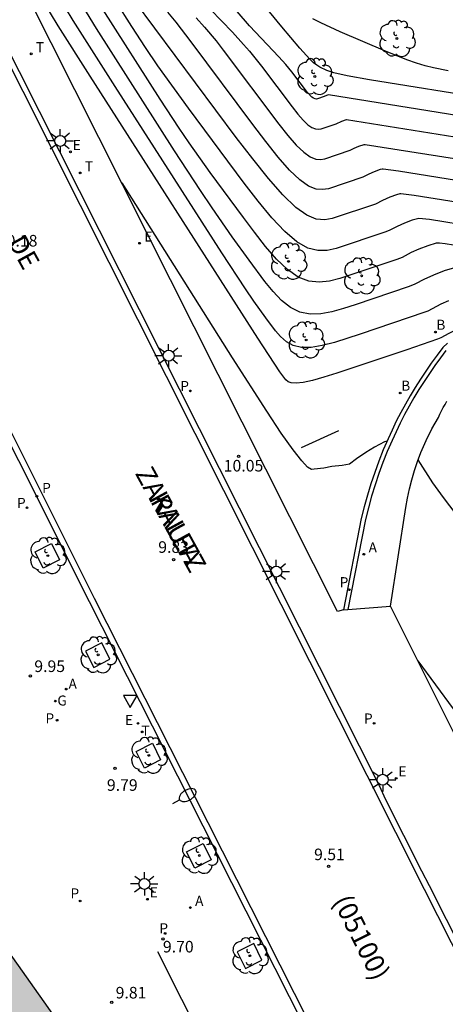
# Model space of a CAD drawing. Units: millimetres. Extents: x 580643 to 580995, y 4794789 to 4795041.
# Drawn here: x 580819 to 580847, y 4794902 to 4794966 of the extents above; entities that cross this region are included whole.
import ezdxf

# ---------------------------------------------------------------- set-up
doc = ezdxf.new("R2010")
doc.units = ezdxf.units.MM
for name, color, linetype in [('020104', 34, 'Continuous'), ('020204', 9, 'Continuous'), ('020308', 9, 'Continuous'), ('060108', 9, 'Continuous'), ('060113', 4, 'Continuous'), ('060117', 9, 'Continuous'), ('060130', 9, 'Continuous'), ('080302', 9, 'Continuous'), ('080306', 9, 'Continuous'), ('080312', 8, 'Continuous'), ('090109', 9, 'Continuous'), ('100101', 9, 'Continuous'), ('100116', 71, 'Continuous'), ('100202', 3, 'Continuous'), ('200202', 4, 'Continuous'), ('200205', 4, 'Continuous'), ('200302', 4, 'Continuous'), ('200305', 4, 'Continuous'), ('210203', 4, 'Continuous'), ('210205', 4, 'Continuous'), ('210303', 4, 'Continuous'), ('210305', 4, 'Continuous'), ('220205', 1, 'Continuous'), ('220207', 9, 'Continuous'), ('220305', 1, 'Continuous'), ('220307', 9, 'Continuous'), ('230204', 9, 'Continuous'), ('230304', 9, 'Continuous'), ('240205', 1, 'Continuous'), ('240305', 1, 'Continuous'), ('250202', 9, 'Continuous'), ('250206', 9, 'Continuous'), ('260203', 9, 'Continuous'), ('260205', 9, 'Continuous'), ('260303', 9, 'Continuous'), ('990501', 21, 'Continuous')]:
    doc.layers.add(name, color=color, linetype=linetype)
doc.layers.add('020105', color=24, linetype='Continuous', lineweight=30)
doc.layers.add('080111', color=7, linetype='Continuous', lineweight=30)
doc.styles.add('ARIAL', font='ARIAL.TTF', dxfattribs={"height": 1})
doc.styles.add('ARIALI', font='ARIALI.TTF', dxfattribs={"height": 1})
doc.styles.add('ROMANS', font='romans__.ttf', dxfattribs={"height": 1})

# ---------------------------------------------------------------- blocks, each defined once
blk = doc.blocks.new('COTAPU')
blk.add_circle((0, 0), 0.075)
blk = doc.blocks.new('ARBOL')
blk.add_circle((0, 0), 0.0587)
for centre, radius, start, end in [((-0.564, 0.381), 0.532, 92.28, 254.58), ((-0.28, 0.855), 0.3, 359.28777, 173.60777), ((0.097, 0.97), 0.21, 23.15651, 160.46651), ((0.438, 0.881), 0.24, 301.57804, 139.32804), ((0.656, 0.288), 0.443, 319.85562, 114.76562), ((-0.091, 0.321), 0.12, 119.14, 310.56), ((0.819, -0.249), 0.383, 235.52754, 62.02753), ((-0.556, -0.339), 0.555, 142.64, 266.54), ((-0.039, -0.384), 0.21, 189.64, 323.88), ((0.299, -0.624), 0.532, 224.67, 0.24), ((-0.301, -0.676), 0.45, 213.78, 295.32)]:
    blk.add_arc(centre, radius, start, end)
blk = doc.blocks.new('FAROLA')
for p, q in [((0, 0.355), (0, 0.755)), ((-0.355, 0), (-0.895, 0)), ((-0.63, 0.51), (-0.255, 0.245)), ((0.605, 0.49), (0.276, 0.223)), ((0.355, 0), (0.855, 0)), ((-0.65, -0.52), (-0.255, -0.24)), ((0, -0.355), (0, -0.755)), ((0.585, -0.52), (0.256, -0.246))]:
    blk.add_line(p, q)
blk.add_circle((0, 0), 0.355)
blk = doc.blocks.new('PLUVI2')
blk.add_circle((0, 0), 0.055)
blk = doc.blocks.new('SETRA')
at = {"linetype": 'Continuous'}
blk.add_lwpolyline([(0.451, 0.26), (-0.45, 0.26), (-0.001, -0.52)], close=True, dxfattribs=at)
blk = doc.blocks.new('ABAS')
blk.add_circle((0, 0), 0.055)
blk = doc.blocks.new('REGELE')
blk.add_circle((0, 0), 0.055)
blk = doc.blocks.new('REGALU')
blk.add_circle((0, 0), 0.055)
blk = doc.blocks.new('REGAS')
blk.add_circle((0, 0), 0.055)
blk = doc.blocks.new('RETEL')
blk.add_circle((0, 0), 0.055)
blk = doc.blocks.new('REGTRA')
blk.add_circle((0, 0), 0.055)
blk = doc.blocks.new('PLUVI3')
blk.add_circle((0, 0), 0.055)
blk = doc.blocks.new('FAREDI')
blk.add_line((0, 0), (0.5, 0))
blk.add_lwpolyline([(0.5, 0, 0.159986), (0.538, -0.117, 0.106322), (0.675, -0.238, 0.071006), (0.858, -0.309, 0.057309), (1.099, -0.337, 0.057309), (1.339, -0.309, 0.071006), (1.522, -0.238, 0.106322), (1.659, -0.117, 0.159986), (1.697, 0, 0.159986), (1.659, 0.117, 0.106322), (1.522, 0.238, 0.071006), (1.339, 0.309, 0.057309), (1.099, 0.337, 0.057309), (0.858, 0.309, 0.071006), (0.675, 0.238, 0.106322), (0.538, 0.117, 0.159986)], format="xyb", close=True)
blk = doc.blocks.new('BOCAR')
blk.add_circle((0, 0), 0.055)

msp = doc.modelspace()

# ---------------------------------------------------------------- hatches: boundary and pattern name
at = {"layer": '990501'}
msp.add_hatch(color=256, dxfattribs=at).paths.add_polyline_path([(580787.52, 4794915.069), (580787.135, 4794915.619), (580777.734, 4794928.921), (580783.185, 4794932.774), (580785.076, 4794934.09), (580784.946, 4794934.328), (580788.573, 4794936.891), (580792.469, 4794939.644), (580792.795, 4794939.885), (580803.612, 4794924.11), (580805.969, 4794920.672), (580807.177, 4794921.533), (580811.716, 4794915.109), (580815.117, 4794910.311), (580815.765, 4794909.406), (580821.122, 4794901.846), (580822.427, 4794899.993), (580827.932, 4794892.175), (580831.382, 4794887.321), (580836.229, 4794880.47), (580836.969, 4794879.417), (580839.553, 4794875.74), (580839.906, 4794875.249), (580844.388, 4794868.898), (580842.663, 4794867.669), (580848.988, 4794858.732), (580850.208, 4794856.108), (580850.432, 4794855.13), (580850.364, 4794852.302), (580850.122, 4794851.328), (580848.787, 4794848.846), (580848.086, 4794848.06), (580847.769, 4794847.763), (580847.427, 4794847.475), (580846.95, 4794847.125), (580846.633, 4794846.919), (580846.312, 4794846.731), (580845.895, 4794846.52), (580845.606, 4794846.384), (580845.171, 4794846.209), (580844.805, 4794846.085), (580844.425, 4794845.975), (580844.031, 4794845.883), (580843.643, 4794845.811), (580843.146, 4794845.748), (580842.84, 4794845.724), (580842.429, 4794845.71), (580842.009, 4794845.718), (580841.522, 4794845.753), (580841.186, 4794845.795), (580840.763, 4794845.868), (580840.222, 4794845.996), (580839.704, 4794846.156), (580839.204, 4794846.347), (580838.668, 4794846.596), (580838.258, 4794846.819), (580837.673, 4794847.194), (580835.534, 4794849.29), (580829.111, 4794858.382), (580828.055, 4794857.624), (580823.543, 4794864.023), (580820.757, 4794867.975), (580816.445, 4794874.092), (580807.111, 4794887.23), (580805.9, 4794888.966), (580801.889, 4794894.719), (580798.28, 4794899.839), (580794.77, 4794904.814), (580791.007, 4794910.148), (580787.565, 4794914.998)])

# ---------------------------------------------------------------- linework, layer by layer
at = {"layer": '020104', "flags": 128}
for points, elevation in [([(580848.406, 4794946.047), (580848.101, 4794945.937), (580847.493, 4794945.67), (580847.021, 4794945.437), (580846.497, 4794945.15), (580846.271, 4794945.059), (580844.308, 4794944.381), (580839.777, 4794942.862), (580838.936, 4794942.601), (580838.197, 4794942.394), (580837.593, 4794942.26), (580837.147, 4794942.211), (580836.837, 4794942.235), (580836.629, 4794942.313), (580836.488, 4794942.428), (580836.103, 4794942.955), (580834.678, 4794945.135), (580823.846, 4794962.072), (580821.778, 4794965.34), (580820.782, 4794966.968), (580820.407, 4794967.648)], 11), ([(580847.322, 4794949.668), (580846.779, 4794949.498), (580846.166, 4794949.271), (580845.444, 4794948.948), (580844.827, 4794948.619), (580844.442, 4794948.472), (580840.957, 4794947.289), (580840.205, 4794947.042), (580839.463, 4794946.832), (580838.739, 4794946.698), (580838.045, 4794946.677), (580837.389, 4794946.808), (580836.778, 4794947.116), (580836.205, 4794947.575), (580835.661, 4794948.147), (580835.136, 4794948.796), (580834.106, 4794950.179), (580833.01, 4794951.691), (580831.723, 4794953.554), (580830.974, 4794954.68), (580829.301, 4794957.256), (580824.249, 4794965.169), (580823.123, 4794966.996)], 12), ([(580848.678, 4794952.333), (580845.771, 4794952.796), (580845.082, 4794952.877), (580844.654, 4794952.757), (580844.15, 4794952.572), (580843.679, 4794952.364), (580843.157, 4794952.088), (580842.871, 4794951.979), (580839.725, 4794950.923), (580839.149, 4794950.802), (580838.543, 4794950.795), (580837.894, 4794950.961), (580837.185, 4794951.357), (580836.409, 4794952.022), (580835.574, 4794952.916), (580834.694, 4794953.982), (580833.785, 4794955.164), (580830.199, 4794960.003), (580828.223, 4794962.743), (580827.418, 4794963.929), (580826.537, 4794965.295), (580825.528, 4794966.89)], 13), ([(580848.426, 4794953.775), (580844.763, 4794954.362), (580843.923, 4794954.472), (580843.851, 4794954.465), (580843.641, 4794954.402), (580843.2, 4794954.245), (580842.735, 4794954.042), (580842.285, 4794953.806), (580839.485, 4794952.863), (580838.994, 4794952.783), (580838.453, 4794952.833), (580837.837, 4794953.078), (580837.121, 4794953.583), (580836.287, 4794954.391), (580835.353, 4794955.458), (580834.343, 4794956.72), (580833.284, 4794958.112), (580826.717, 4794966.946)], 13.5), ([(580846.999, 4794947.548), (580846.489, 4794947.32), (580845.662, 4794946.884), (580845.46, 4794946.803), (580841.292, 4794945.383), (580839.62, 4794944.847), (580838.838, 4794944.649), (580838.121, 4794944.535), (580837.491, 4794944.534), (580836.963, 4794944.663), (580836.521, 4794944.905), (580836.145, 4794945.231), (580835.812, 4794945.611), (580835.188, 4794946.445), (580834.414, 4794947.534), (580833.882, 4794948.319), (580832.35, 4794950.649), (580825.458, 4794961.403), (580822.745, 4794965.686), (580822.251, 4794966.489)], 11.5), ([(580848.174, 4794955.218), (580843.754, 4794955.928), (580842.763, 4794956.068), (580842.715, 4794956.069), (580842.577, 4794956.03), (580842.18, 4794955.891), (580841.841, 4794955.744), (580841.458, 4794955.544), (580839.249, 4794954.8), (580838.861, 4794954.737), (580838.434, 4794954.776), (580837.947, 4794954.97), (580837.382, 4794955.368), (580836.724, 4794956.006), (580835.986, 4794956.848), (580835.19, 4794957.844), (580834.353, 4794958.943), (580830.373, 4794964.288), (580829.389, 4794965.576), (580828.864, 4794966.218)], 14), ([(580849.526, 4794959.214), (580839.234, 4794960.862), (580839.109, 4794960.823), (580838.966, 4794960.754), (580838.537, 4794960.61), (580838.46, 4794960.598), (580838.375, 4794960.606), (580838.278, 4794960.644), (580838.165, 4794960.723), (580837.887, 4794961.018), (580836.865, 4794962.361), (580836.474, 4794962.837), (580836.031, 4794963.329), (580834.128, 4794965.327), (580833.332, 4794966.249)], 15.5), ([(580849.667, 4794960.592), (580841.883, 4794961.849), (580840.443, 4794962.108), (580839.589, 4794962.3), (580839.142, 4794962.446), (580838.672, 4794962.663), (580838.49, 4794962.78), (580838.277, 4794962.949), (580838.024, 4794963.184), (580837.382, 4794963.879), (580836.216, 4794965.258), (580835.426, 4794966.227)], 16), ([(580830.693, 4794965.845), (580831.238, 4794965.247), (580831.972, 4794964.361), (580832.443, 4794963.757), (580836.036, 4794958.968), (580836.62, 4794958.238), (580837.161, 4794957.62), (580837.643, 4794957.153), (580838.058, 4794956.861), (580838.414, 4794956.719), (580838.727, 4794956.691), (580839.011, 4794956.737), (580840.632, 4794957.282), (580840.902, 4794957.424), (580841.206, 4794957.554), (580841.537, 4794957.664), (580841.604, 4794957.664), (580849.569, 4794956.409)], 14.5), ([(580846.977, 4794962.421), (580846.018, 4794962.611), (580845.492, 4794962.745), (580844.921, 4794962.918), (580844.296, 4794963.137), (580842.92, 4794963.683), (580839.999, 4794964.937), (580838.734, 4794965.525), (580838.23, 4794965.79)], 16.5), ([(580843.021, 4794938.475), (580842.866, 4794938.431), (580842.219, 4794938.081), (580841.654, 4794937.732), (580841.04, 4794937.322), (580840.6, 4794936.991), (580840.133, 4794936.902), (580839.465, 4794936.839), (580838.937, 4794936.731), (580838.317, 4794936.652), (580838.148, 4794936.645), (580837.892, 4794936.798), (580837.506, 4794937.191), (580836.947, 4794937.906), (580836.186, 4794938.994), (580835.252, 4794940.404), (580833.038, 4794943.864), (580825.904, 4794955.171)], 10.5), ([(580848.647, 4794932.223), (580846.661, 4794934.822), (580845.989, 4794935.775), (580845.034, 4794937.261)], 10.5)]:
    msp.add_lwpolyline(points, dxfattribs=dict(at, elevation=elevation))
at = {"layer": '020105', "flags": 128}
for points, elevation in [([(580848.93, 4794950.89), (580846.779, 4794951.23), (580846.416, 4794951.275), (580846.198, 4794951.275), (580845.663, 4794951.109), (580845.077, 4794950.888), (580844.579, 4794950.665), (580843.992, 4794950.354), (580843.656, 4794950.226), (580839.965, 4794948.982), (580839.306, 4794948.817), (580838.641, 4794948.747), (580837.969, 4794948.819), (580837.287, 4794949.083), (580836.593, 4794949.569), (580835.889, 4794950.245), (580835.178, 4794951.065), (580834.461, 4794951.98), (580833.742, 4794952.942), (580831.605, 4794955.847), (580830.245, 4794957.763), (580829.599, 4794958.712), (580828.359, 4794960.592), (580824.676, 4794966.366)], 12.5), ([(580831.623, 4794966.383), (580833.036, 4794964.922), (580833.759, 4794964.129), (580834.131, 4794963.694), (580834.901, 4794962.729), (580836.882, 4794960.092), (580837.254, 4794959.628), (580837.597, 4794959.235), (580837.904, 4794958.938), (580838.168, 4794958.753), (580838.394, 4794958.662), (580838.594, 4794958.644), (580838.774, 4794958.673), (580839.731, 4794958.993), (580840.106, 4794959.168), (580840.394, 4794959.264), (580849.548, 4794957.811)], 15), ([(580845.006, 4794924.271), (580847.301, 4794921.169), (580848.017, 4794920.232), (580848.439, 4794919.752), (580848.763, 4794919.479), (580849.082, 4794919.247), (580849.586, 4794918.962), (580849.683, 4794918.932), (580849.794, 4794918.92), (580849.923, 4794918.932), (580850.072, 4794918.97), (580850.418, 4794919.109), (580851.76, 4794919.775)], 10)]:
    msp.add_lwpolyline(points, dxfattribs=dict(at, elevation=elevation))
at = {"layer": '060108'}
for points in [[(580870.386, 4794860.939, 9.33), (580868.788, 4794864.133, 9.286), (580868.3, 4794865.038, 9.38), (580867.873, 4794865.857, 9.36), (580845.77, 4794909.713, 9.483), (580845.273, 4794910.651, 9.403), (580842.951, 4794915.27, 9.495), (580842.525, 4794916.186, 9.617), (580817.955, 4794964.924, 10.514)], [(580814.626, 4794946.338, 10.208), (580823.776, 4794928.111, 9.863), (580831.118, 4794913.602, 9.633), (580837.615, 4794900.717, 9.42), (580847.355, 4794881.413, 9.22), (580851.441, 4794873.311, 9.233), (580860.01, 4794856.275, 9.376)]]:
    msp.add_polyline3d(points, dxfattribs=at)
at = {"layer": '060113'}
for points in [[(580817.612, 4794964.801, 10.42), (580845.428, 4794909.505, 9.417), (580866.288, 4794868.224, 9.223)], [(580837.971, 4794900.906, 9.323), (580831.474, 4794913.791, 9.536), (580824.132, 4794928.301, 9.766), (580814.982, 4794946.528, 10.111)], [(580846.827, 4794944.325, 10.74), (580846.475, 4794943.86, 10.71), (580846.109, 4794943.358, 10.679), (580845.755, 4794942.849, 10.648), (580845.412, 4794942.332, 10.617), (580845.08, 4794941.807, 10.586), (580844.761, 4794941.275, 10.555), (580844.453, 4794940.736, 10.524), (580844.157, 4794940.191, 10.493), (580843.873, 4794939.639, 10.462), (580843.602, 4794939.081, 10.431), (580843.343, 4794938.517, 10.4), (580843.04, 4794937.81, 10.362), (580842.756, 4794937.095, 10.324), (580842.492, 4794936.372, 10.286), (580842.248, 4794935.643, 10.248), (580842.024, 4794934.907, 10.21), (580841.821, 4794934.165, 10.172), (580841.637, 4794933.414, 10.133), (580840.492, 4794927.578, 9.918)]]:
    msp.add_polyline3d(points, dxfattribs=at)
at = {"layer": '060117'}
msp.add_polyline3d([(580845.697, 4794870.614, 9.835), (580838.523, 4794884.967, 9.755), (580832.841, 4794896.232, 9.724), (580828.222, 4794905.433, 9.706)], dxfattribs=at)
at = {"layer": '060130'}
for points in [[(580840.492, 4794927.578, 10.018), (580843.248, 4794927.791, 10.043)], [(580840.2, 4794927.556, 10.016), (580840.492, 4794927.578, 10.018)]]:
    msp.add_polyline3d(points, dxfattribs=at)
at = {"layer": '080111'}
msp.add_polyline3d([(580822.427, 4794899.993, 9.899), (580821.122, 4794901.846, 9.901), (580815.765, 4794909.406, 9.886), (580815.117, 4794910.311, 9.887)], dxfattribs=at)
at = {"layer": '090109'}
msp.add_polyline3d([(580839.891, 4794939.139, 10.653), (580837.475, 4794938.033, 10.428)], dxfattribs=at)
at = {"layer": '100101'}
for points in [[(580821.348, 4794931.848, 9.921), (580821.869, 4794930.785, 9.934), (580820.817, 4794930.248, 9.964), (580820.283, 4794931.306, 9.95)], [(580824.6, 4794925.43, 9.823), (580823.535, 4794924.888, 9.852), (580824.07, 4794923.83, 9.866), (580825.122, 4794924.367, 9.836)], [(580827.873, 4794918.931, 9.711), (580828.395, 4794917.868, 9.724), (580827.343, 4794917.331, 9.754), (580826.808, 4794918.389, 9.74)], [(580831.139, 4794912.46, 9.602), (580831.661, 4794911.397, 9.615), (580830.609, 4794910.86, 9.645), (580830.074, 4794911.918, 9.631)], [(580834.409, 4794905.975, 9.495), (580833.344, 4794905.433, 9.524), (580833.879, 4794904.375, 9.538), (580834.931, 4794904.912, 9.508)]]:
    msp.add_polyline3d(points, close=True, dxfattribs=at)
at = {"layer": '100116'}
for points in [[(580840.2, 4794927.556, 10.016), (580839.814, 4794927.445, 10.016), (580819.777, 4794967.347, 10.71)], [(580846.93, 4794944.818, 10.869), (580846.63, 4794944.52, 10.841), (580846.249, 4794944.022, 10.81), (580845.88, 4794943.515, 10.779), (580845.522, 4794943, 10.748), (580845.175, 4794942.477, 10.717), (580844.84, 4794941.947, 10.686), (580844.517, 4794941.41, 10.655), (580844.206, 4794940.865, 10.624), (580843.907, 4794940.314, 10.593), (580843.62, 4794939.756, 10.563), (580843.346, 4794939.192, 10.532), (580843.084, 4794938.622, 10.501), (580842.777, 4794937.907, 10.463), (580842.491, 4794937.184, 10.424), (580842.224, 4794936.454, 10.386), (580841.977, 4794935.717, 10.348), (580841.751, 4794934.973, 10.31), (580841.545, 4794934.223, 10.272), (580841.36, 4794933.468, 10.234), (580840.2, 4794927.556, 10.016)], [(580843.248, 4794927.791, 10.043), (580844.225, 4794934.176, 10.328), (580844.334, 4794934.782, 10.361), (580844.465, 4794935.384, 10.394), (580844.619, 4794935.98, 10.427), (580844.795, 4794936.57, 10.46), (580844.993, 4794937.154, 10.494), (580845.212, 4794937.73, 10.527), (580845.548, 4794938.507, 10.578), (580845.923, 4794939.266, 10.629), (580846.337, 4794940.004, 10.68), (580846.439, 4794940.219, 10.696), (580846.545, 4794940.431, 10.712), (580846.656, 4794940.64, 10.729), (580846.772, 4794940.847, 10.745), (580846.892, 4794941.051, 10.762)], [(580848.153, 4794917.967, 9.923), (580843.248, 4794927.791, 10.043)]]:
    msp.add_polyline3d(points, dxfattribs=at)

# ---------------------------------------------------------------- block references
at = {"layer": '020204', "rotation": 359.9987685839998}
for p in [(580833.43, 4794937.491, 10.045), (580829.227, 4794930.807, 9.833), (580819.984, 4794923.29, 9.95), (580825.455, 4794917.305, 9.79), (580839.25, 4794910.973, 9.512), (580828.538, 4794906.281, 9.703), (580825.239, 4794902.177, 9.811)]:
    msp.add_blockref('COTAPU', p, dxfattribs=at)
at = {"layer": '100202', "rotation": 359.9987685839998}
for p in [(580843.661, 4794964.511, 16.887), (580838.36, 4794962.055, 15.873), (580836.659, 4794950.099, 13.207), (580841.382, 4794949.159, 12.942), (580837.796, 4794945.014, 11.949), (580821.103, 4794931.066, 9.906), (580824.355, 4794924.648, 9.808), (580827.628, 4794918.149, 9.696), (580830.894, 4794911.678, 9.587), (580834.164, 4794905.193, 9.48)]:
    msp.add_blockref('ARBOL', p, dxfattribs=at)
at = {"layer": '200202', "rotation": 359.9987685839998}
for p in [(580846.147, 4794945.524, 10.849), (580843.875, 4794941.584, 10.673)]:
    msp.add_blockref('BOCAR', p, dxfattribs=at)
at = {"layer": '200205', "rotation": 359.9987685839998}
for p in [(580841.522, 4794931.16, 10.05), (580822.296, 4794922.437, 9.875), (580830.314, 4794908.304, 9.638)]:
    msp.add_blockref('ABAS', p, dxfattribs=at)
at = {"layer": '210203', "rotation": 359.9987685839998}
for p in [(580830.314, 4794941.723, 10.123), (580819.766, 4794934.164, 9.996), (580821.708, 4794920.424, 9.872), (580842.183, 4794920.219, 9.735), (580828.684, 4794906.633, 9.683)]:
    msp.add_blockref('PLUVI2', p, dxfattribs=at)
at = {"layer": '210205', "rotation": 359.9987685839998}
for p in [(580820.396, 4794934.907, 9.706), (580840.584, 4794928.861, 9.949), (580823.195, 4794908.732, 9.759)]:
    msp.add_blockref('PLUVI3', p, dxfattribs=at)
at = {"layer": '220205', "rotation": 359.9987685839998}
msp.add_blockref('REGELE', (580827.036, 4794951.274, 10.295), dxfattribs=at)
at = {"layer": '220207', "rotation": 359.9987685839998}
for p in [(580822.57, 4794957.183, 10.392), (580826.93, 4794920.221, 9.77), (580843.611, 4794916.667, 9.647), (580827.541, 4794908.846, 9.715)]:
    msp.add_blockref('REGALU', p, dxfattribs=at)
at = {"layer": '230204', "rotation": 359.9987685839998}
msp.add_blockref('REGAS', (580821.591, 4794921.658, 9.882), dxfattribs=at)
at = {"layer": '240205', "rotation": 359.9987685839998}
msp.add_blockref('RETEL', (580823.2, 4794955.822, 10.359), dxfattribs=at)
at = {"layer": '250202', "rotation": 29.85404013587153}
msp.add_blockref('FAREDI', (580829.186, 4794915.034, 9.705), dxfattribs=at)
at = {"layer": '250206', "rotation": 359.9987685839998}
for p in [(580821.91, 4794957.89, 10.388), (580828.91, 4794943.998, 10.148), (580835.866, 4794930.037, 9.86), (580842.742, 4794916.572, 9.614), (580827.349, 4794909.834, 9.724)]:
    msp.add_blockref('FAROLA', p, dxfattribs=at)
at = {"layer": '260203', "rotation": 359.9987685839998}
for p in [(580820.037, 4794963.521, 10.501), (580827.206, 4794919.669, 9.768)]:
    msp.add_blockref('REGTRA', p, dxfattribs=at)
at = {"layer": '260205', "rotation": 359.9987685839998}
msp.add_blockref('SETRA', (580826.438, 4794921.765, 9.801), dxfattribs=at)

# ---------------------------------------------------------------- texts
at = {"layer": '020308', "style": 'ARIAL'}
for s, p in [('10.18', (580817.88, 4794951.059, 10.18)), ('10.05', (580832.471, 4794936.508, 10.045)), ('9.83', (580828.24, 4794931.246, 9.833)), ('9.95', (580820.234, 4794923.54, 9.95)), ('9.79', (580824.922, 4794915.854, 9.79)), ('9.51', (580838.308, 4794911.37, 9.512)), ('9.70', (580828.542, 4794905.402, 9.703)), ('9.81', (580825.489, 4794902.427, 9.811))]:
    msp.add_text(s, height=0.75, rotation=359.99877, dxfattribs=at).set_placement(p)
at = {"layer": '080302', "style": 'ARIAL'}
msp.add_text('(05100)', height=1.25, rotation=296.59877, dxfattribs=at).set_placement((580839.494, 4794908.732))
at = {"layer": '080306', "style": 'ARIALI'}
msp.add_text('ZARAUTZ                                                                                   KALEA', height=1.24996, rotation=298.78777, dxfattribs=at).set_placement((580808.735, 4794969.114))
at = {"layer": '080312', "style": 'ARIALI'}
msp.add_text('CALLE                                        DE                                       ZARAUTZ', height=1.24996, rotation=298.78779, dxfattribs=at).set_placement((580808.735, 4794969.114))
at = {"layer": '200302', "style": 'ROMANS'}
for p in [(580846.207, 4794945.674, 10.849), (580843.935, 4794941.734, 10.673)]:
    msp.add_text('B', height=0.65, rotation=359.99877, dxfattribs=at).set_placement(p)
at = {"layer": '200305', "style": 'ROMANS'}
for p in [(580841.829, 4794931.272, 10.05), (580822.446, 4794922.453, 9.875), (580830.621, 4794908.416, 9.638)]:
    msp.add_text('A', height=0.65, rotation=359.99877, dxfattribs=at).set_placement(p)
at = {"layer": '210303', "style": 'ROMANS'}
for p in [(580829.662, 4794941.713, 10.123), (580820.742, 4794935.124, 9.71), (580819.113, 4794934.154, 9.996), (580820.954, 4794920.217, 9.872), (580841.53, 4794920.209, 9.735), (580828.314, 4794906.643, 9.683)]:
    msp.add_text('P', height=0.65, rotation=359.99877, dxfattribs=at).set_placement(p)
at = {"layer": '210305', "style": 'ROMANS'}
for p in [(580839.96, 4794929.025, 9.949), (580822.571, 4794908.896, 9.759)]:
    msp.add_text('P', height=0.65, rotation=359.99877, dxfattribs=at).set_placement(p)
at = {"layer": '220305', "style": 'ROMANS'}
msp.add_text('E', height=0.65, rotation=359.99877, dxfattribs=at).set_placement((580827.342, 4794951.38, 10.295))
at = {"layer": '220307', "style": 'ROMANS'}
for p in [(580822.716, 4794957.306, 10.392), (580826.093, 4794920.117, 9.77), (580843.757, 4794916.79, 9.647), (580827.687, 4794908.968, 9.715)]:
    msp.add_text('E', height=0.65, rotation=359.99877, dxfattribs=at).set_placement(p)
at = {"layer": '230304', "style": 'ROMANS'}
msp.add_text('G', height=0.65, rotation=359.99877, dxfattribs=at).set_placement((580821.724, 4794921.371, 9.882))
at = {"layer": '240305', "style": 'ROMANS'}
msp.add_text('T', height=0.65, rotation=359.99877, dxfattribs=at).set_placement((580823.506, 4794955.928, 10.359))
at = {"layer": '260303', "style": 'ROMANS'}
for p in [(580820.343, 4794963.627, 10.501), (580827.152, 4794919.427, 9.768)]:
    msp.add_text('T', height=0.65, rotation=359.99877, dxfattribs=at).set_placement(p)

doc.saveas('drawing.dxf')
